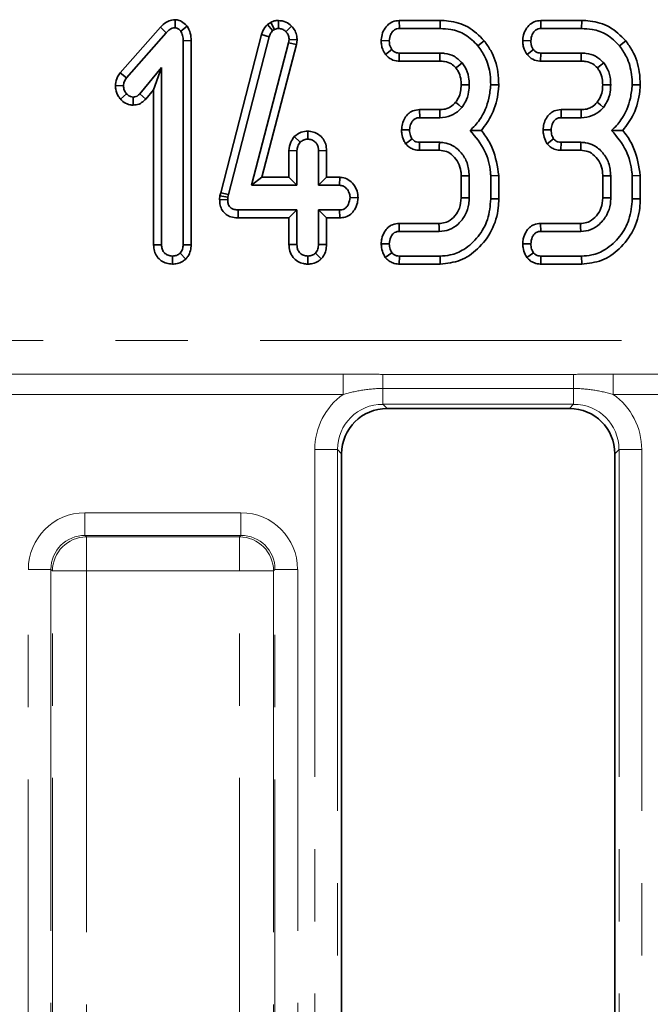
# Model space of a CAD drawing. Units: millimetres. Extents: x -116 to 1400, y -3 to 370.
# Drawn here: x 170 to 181, y 240 to 258 of the extents above; entities that cross this region are included whole.
import ezdxf

# ---------------------------------------------------------------- set-up
doc = ezdxf.new("R2010")
doc.units = ezdxf.units.MM
doc.linetypes.add('PHANTOM', pattern=[12.7, 6.35, -1.27, 1.27, -1.27, 1.27, -1.27])
doc.layers.add('FORMAT', color=7, linetype='Continuous')
doc.styles.add('SLDTEXTSTYLE1', font='TXT', dxfattribs={"width": 0.7})
doc.dimstyles.new('SLDDIMSTYLE1', dxfattribs={"dimtxt": 3.393075, "dimasz": 3.393075, "dimexe": 0, "dimexo": 0.0625, "dimgap": 0.848269, "dimtad": 2, "dimdec": 1, "dimlfac": 2.5, "dimrnd": 1e-09, "dimzin": 12, "dimdsep": 46, "dimtxsty": 'SLDTEXTSTYLE1', "dimsah": 1, "dimcen": 0.09, "dimadec": 0, "dimazin": 3, "dimtfac": 1, "dimtdec": 1, "dimtofl": 0, "dimtmove": 0, "dimatfit": 3, "dimfxl": 0, "dimfrac": 2, "dimtolj": 1, "dimtzin": 12, "dimarcsym": 0})

# ---------------------------------------------------------------- blocks, each defined once
blk = doc.blocks.new('_D_6')
at = {"layer": 'FORMAT'}
for p, q in [((78.737, 256.894), (78.737, 160.011)), ((210.737, 256.894), (210.737, 160.011)), ((78.737, 161.011), (210.737, 161.011))]:
    blk.add_line(p, q, dxfattribs=at)
for points in [[(78.737, 161.011), (82.13, 160.489), (82.13, 161.533)], [(210.737, 161.011), (207.344, 161.533), (207.344, 160.489)]]:
    blk.add_solid(points, dxfattribs=at)
at = {"layer": 'FORMAT', "insert": (144.732, 165.786), "char_height": 3.7042, "attachment_point": 1, "style": 'SLDTEXTSTYLE1'}
blk.add_mtext('330', dxfattribs=at)

msp = doc.modelspace()

# ---------------------------------------------------------------- linework, layer by layer
at = {"color": 7, "linetype": 'Continuous', "lineweight": 35}
for p, q in [((172.391, 257.395), (171.684, 256.592)), ((172.391, 257.395), (172.494, 257.299)), ((172.651, 257.528), (172.65, 257.387)), ((172.861, 257.415), (172.749, 257.327)), ((174.331, 257.481), (174.271, 257.445)), ((174.271, 257.445), (174.364, 257.336)), ((174.331, 257.481), (174.397, 257.357)), ((174.465, 257.515), (174.466, 257.373)), ((174.698, 257.415), (174.596, 257.317)), ((176.588, 257.514), (176.591, 257.373)), ((177.307, 257.514), (176.588, 257.514)), ((177.307, 257.514), (177.305, 257.373)), ((179.074, 257.514), (179.078, 257.373)), ((179.794, 257.514), (179.074, 257.514)), ((179.794, 257.514), (179.791, 257.373)), ((171.796, 256.505), (172.494, 257.299)), ((174.168, 257.269), (173.452, 254.487)), ((173.589, 254.454), (174.303, 257.229)), ((174.168, 257.269), (174.303, 257.229)), ((174.364, 257.336), (174.397, 257.357)), ((176.591, 257.373), (177.305, 257.373)), ((179.078, 257.373), (179.791, 257.373)), ((172.933, 257.161), (172.791, 257.159)), ((172.791, 257.159), (172.791, 253.573)), ((172.933, 253.57), (172.933, 257.161)), ((174.644, 257.12), (173.994, 254.617)), ((174.177, 254.758), (174.783, 257.093)), ((174.652, 257.179), (174.644, 257.12)), ((174.783, 257.093), (174.644, 257.12)), ((174.794, 257.173), (174.652, 257.179)), ((174.783, 257.093), (174.794, 257.173)), ((176.272, 257.162), (176.413, 257.157)), ((178.082, 257.159), (177.972, 257.07)), ((178.758, 257.162), (178.9, 257.157)), ((180.568, 257.159), (180.459, 257.07)), ((176.347, 256.916), (176.459, 257.003)), ((176.586, 256.8), (176.59, 256.941)), ((177.301, 256.941), (176.59, 256.941)), ((178.834, 256.916), (178.945, 257.003)), ((179.072, 256.8), (179.077, 256.941)), ((179.787, 256.941), (179.077, 256.941)), ((176.586, 256.8), (177.299, 256.8)), ((179.072, 256.8), (179.786, 256.8)), ((171.684, 256.592), (171.796, 256.505)), ((172.413, 256.686), (172.028, 256.226)), ((172.272, 256.298), (172.413, 256.686)), ((172.413, 253.573), (172.413, 256.686)), ((171.602, 256.374), (171.743, 256.368)), ((178.338, 256.381), (178.197, 256.386)), ((180.824, 256.381), (180.683, 256.386)), ((171.69, 256.134), (171.796, 256.227)), ((172.134, 256.134), (172.028, 256.226)), ((172.134, 256.134), (172.272, 256.298)), ((172.272, 256.298), (172.272, 253.571)), ((171.913, 256.026), (171.913, 256.167)), ((176.944, 255.947), (176.948, 255.806)), ((177.3, 255.947), (176.944, 255.947)), ((179.431, 255.947), (179.434, 255.806)), ((179.787, 255.947), (179.431, 255.947)), ((176.948, 255.806), (177.302, 255.806)), ((179.434, 255.806), (179.788, 255.806)), ((174.981, 255.569), (174.981, 255.427)), ((176.629, 255.592), (176.77, 255.59)), ((179.115, 255.592), (179.257, 255.59)), ((174.745, 255.473), (174.848, 255.375)), ((176.7, 255.347), (176.815, 255.432)), ((176.942, 255.232), (176.945, 255.373)), ((177.295, 255.373), (176.945, 255.373)), ((179.187, 255.347), (179.302, 255.432)), ((179.429, 255.232), (179.432, 255.373)), ((179.781, 255.373), (179.432, 255.373)), ((174.65, 255.228), (174.791, 255.225)), ((174.65, 255.228), (174.65, 254.758)), ((174.791, 254.617), (174.791, 255.225)), ((175.311, 255.227), (175.17, 255.225)), ((175.17, 255.225), (175.17, 254.617)), ((175.311, 254.758), (175.311, 255.227)), ((176.942, 255.232), (177.291, 255.232)), ((179.429, 255.232), (179.777, 255.232)), ((178.338, 254.789), (178.197, 254.783)), ((178.338, 254.378), (178.338, 254.789)), ((180.824, 254.789), (180.683, 254.783)), ((180.824, 254.378), (180.824, 254.789)), ((174.177, 254.758), (173.994, 254.617)), ((173.994, 254.617), (174.791, 254.617)), ((174.65, 254.758), (174.177, 254.758)), ((174.65, 254.758), (174.791, 254.617)), ((175.311, 254.758), (175.17, 254.617)), ((175.17, 254.617), (175.539, 254.617)), ((175.543, 254.758), (175.311, 254.758)), ((175.543, 254.758), (175.539, 254.617)), ((177.677, 254.783), (177.677, 254.396)), ((177.818, 254.394), (177.818, 254.786)), ((178.197, 254.783), (178.197, 254.38)), ((180.164, 254.783), (180.164, 254.396)), ((180.305, 254.394), (180.305, 254.786)), ((180.683, 254.783), (180.683, 254.38)), ((173.452, 254.487), (173.439, 254.431)), ((173.452, 254.487), (173.589, 254.454)), ((173.579, 254.408), (173.589, 254.454)), ((173.439, 254.431), (173.432, 254.366)), ((173.432, 254.366), (173.574, 254.36)), ((173.439, 254.431), (173.579, 254.408)), ((173.574, 254.36), (173.579, 254.408)), ((175.865, 254.397), (175.724, 254.4)), ((178.338, 254.378), (178.197, 254.38)), ((180.824, 254.378), (180.683, 254.38)), ((173.758, 254.043), (173.759, 254.184)), ((174.791, 254.184), (173.759, 254.184)), ((174.65, 254.043), (174.791, 254.184)), ((174.791, 253.576), (174.791, 254.184)), ((175.539, 254.184), (175.17, 254.184)), ((175.17, 254.184), (175.17, 253.576)), ((175.311, 254.043), (175.17, 254.184)), ((175.542, 254.043), (175.539, 254.184)), ((173.758, 254.043), (174.65, 254.043)), ((174.65, 254.043), (174.65, 253.574)), ((175.311, 253.574), (175.311, 254.043)), ((175.311, 254.043), (175.542, 254.043)), ((176.586, 253.947), (176.589, 253.806)), ((177.287, 253.947), (176.586, 253.947)), ((179.072, 253.947), (179.075, 253.806)), ((179.774, 253.947), (179.072, 253.947)), ((176.589, 253.806), (177.291, 253.806)), ((179.075, 253.806), (179.778, 253.806)), ((174.65, 253.574), (174.791, 253.576)), ((175.311, 253.574), (175.17, 253.576)), ((176.272, 253.591), (176.413, 253.59)), ((178.758, 253.591), (178.9, 253.59)), ((172.272, 253.571), (172.413, 253.573)), ((172.837, 253.321), (172.737, 253.422)), ((172.933, 253.57), (172.791, 253.573)), ((175.216, 253.322), (175.116, 253.422)), ((176.344, 253.346), (176.459, 253.432)), ((178.831, 253.346), (178.945, 253.432)), ((172.603, 253.232), (172.602, 253.373)), ((174.98, 253.232), (174.981, 253.373)), ((176.589, 253.232), (176.591, 253.373)), ((176.589, 253.232), (177.308, 253.232)), ((177.305, 253.373), (176.591, 253.373)), ((177.308, 253.232), (177.305, 253.373)), ((179.075, 253.232), (179.078, 253.373)), ((179.075, 253.232), (179.794, 253.232)), ((179.791, 253.373), (179.078, 253.373)), ((179.794, 253.232), (179.791, 253.373)), ((179.58, 250.694), (176.374, 250.694)), ((175.577, 249.897), (175.577, 193.491)), ((180.377, 193.491), (180.377, 249.897))]:
    msp.add_line(p, q, dxfattribs=at)
at = {"color": 8, "linetype": 'PHANTOM', "lineweight": 18}
for p, q in [((85.243, 251.889), (204.231, 251.889)), ((169.27, 251.297), (175.604, 251.297)), ((175.604, 250.942), (175.604, 251.297)), ((176.301, 251.294), (179.653, 251.294)), ((176.301, 251.045), (176.301, 251.294)), ((179.653, 251.045), (179.653, 251.294)), ((180.35, 251.297), (186.684, 251.297)), ((180.35, 250.942), (180.35, 251.297)), ((179.653, 251.045), (176.301, 251.045)), ((176.301, 251.045), (176.301, 250.767)), ((179.653, 251.045), (179.653, 250.767)), ((175.604, 250.942), (169.27, 250.942)), ((186.684, 250.942), (180.35, 250.942)), ((179.653, 250.767), (176.301, 250.767)), ((176.301, 250.767), (176.374, 250.694)), ((179.58, 250.694), (179.653, 250.767)), ((175.504, 249.97), (175.106, 249.97)), ((175.106, 193.418), (175.106, 249.97)), ((175.504, 249.97), (175.504, 193.418)), ((175.577, 249.897), (175.504, 249.97)), ((180.45, 249.97), (180.377, 249.897)), ((180.849, 249.97), (180.45, 249.97)), ((180.45, 193.418), (180.45, 249.97)), ((180.849, 249.97), (180.849, 193.418)), ((171.067, 248.462), (171.067, 248.861)), ((171.067, 248.861), (173.808, 248.861)), ((173.808, 248.861), (173.808, 248.462)), ((171.067, 248.462), (171.092, 248.437)), ((173.808, 248.462), (171.067, 248.462)), ((171.092, 248.437), (173.783, 248.437)), ((171.092, 248.437), (171.092, 247.839)), ((173.783, 248.437), (173.808, 248.462)), ((173.783, 248.437), (173.783, 247.839)), ((170.469, 247.864), (170.071, 247.864)), ((170.071, 225.124), (170.071, 247.864)), ((170.494, 247.839), (170.469, 247.864)), ((170.469, 247.864), (170.469, 225.124)), ((174.405, 247.864), (174.38, 247.839)), ((174.405, 225.124), (174.405, 247.864)), ((174.804, 247.864), (174.405, 247.864)), ((174.804, 247.864), (174.804, 225.124)), ((170.494, 247.839), (171.092, 247.839)), ((170.494, 225.149), (170.494, 247.839)), ((173.783, 247.839), (171.092, 247.839)), ((171.092, 247.839), (171.092, 225.149)), ((174.38, 247.839), (173.783, 247.839)), ((173.783, 225.149), (173.783, 247.839)), ((174.38, 247.839), (174.38, 225.149))]:
    msp.add_line(p, q, dxfattribs=at)
at = {"color": 7, "linetype": 'Continuous', "lineweight": 35, "flags": 128}
for points in [[(177.299, 256.8), (177.3, 256.849), (177.301, 256.941)], [(179.786, 256.8), (179.786, 256.849), (179.787, 256.941)], [(177.584, 256.68), (177.623, 256.711), (177.694, 256.768)], [(180.07, 256.68), (180.109, 256.711), (180.181, 256.768)], [(177.677, 256.386), (177.755, 256.386), (177.818, 256.385)], [(180.164, 256.386), (180.241, 256.386), (180.305, 256.385)], [(177.58, 256.076), (177.636, 256.031), (177.689, 255.987)], [(180.066, 256.076), (180.123, 256.031), (180.176, 255.987)], [(177.3, 255.947), (177.301, 255.874), (177.302, 255.806)], [(179.787, 255.947), (179.787, 255.874), (179.788, 255.806)], [(177.291, 255.232), (177.293, 255.297), (177.295, 255.373)], [(179.777, 255.232), (179.779, 255.297), (179.781, 255.373)], [(177.677, 254.783), (177.742, 254.784), (177.818, 254.786)], [(180.164, 254.783), (180.228, 254.784), (180.305, 254.786)], [(177.677, 254.396), (177.743, 254.395), (177.818, 254.394)], [(180.164, 254.396), (180.229, 254.395), (180.305, 254.394)], [(177.287, 253.947), (177.289, 253.882), (177.291, 253.806)], [(179.774, 253.947), (179.776, 253.882), (179.778, 253.806)]]:
    msp.add_lwpolyline(points, dxfattribs=at)
at = {"color": 8, "linetype": 'PHANTOM', "lineweight": 18}
for centre, start, end in [((171.098, 247.834), 90.5081, 179.4919), ((173.777, 247.834), 0.5081, 89.4919)]:
    msp.add_arc(centre, 0.603, start, end, dxfattribs=at)
for centre, major_axis, ratio, start_param, end_param in [((176.31, 249.961), (-0.855, 0.855), 0.992433, 6.120335, 7.064785), ((179.644, 249.961), (0.855, 0.855), 0.992433, 5.501585, 6.446036), ((176.31, 249.961), (0.574, -0.574), 0.985007, 2.359993, 3.923193), ((179.644, 249.961), (0.574, 0.574), 0.985007, 5.501585, 7.064785), ((171.075, 247.857), (-0.712, 0.712), 0.992433, 5.501585, 7.064785), ((173.8, 247.857), (0.712, 0.712), 0.992433, 5.501585, 7.064785), ((171.075, 247.857), (0.432, -0.432), 0.982556, 2.359993, 3.923193), ((173.8, 247.857), (0.432, 0.432), 0.982556, 5.501585, 7.064785)]:
    msp.add_ellipse(centre, major_axis=major_axis, ratio=ratio, start_param=start_param, end_param=end_param, dxfattribs=at)
at = {"color": 7, "linetype": 'Continuous', "lineweight": 35}
for centre, major_axis in [((176.38, 249.891), (-0.57, 0.57)), ((179.574, 249.891), (0.57, 0.57))]:
    msp.add_ellipse(centre, major_axis=major_axis, ratio=0.992433, start_param=5.501585, end_param=7.064785, dxfattribs=at)
for points, knots in [([(172.651, 257.528), (172.631, 257.527), (172.579, 257.524), (172.483, 257.486), (172.425, 257.429), (172.391, 257.395)], [0, 0, 0, 0, 0.197188, 0.523162, 1, 1, 1, 1]), ([(172.494, 257.299), (172.514, 257.319), (172.545, 257.351), (172.599, 257.383), (172.632, 257.385), (172.65, 257.387)], [0, 0, 0, 0, 0.467674, 0.720888, 1, 1, 1, 1]), ([(172.65, 257.387), (172.66, 257.385), (172.689, 257.381), (172.721, 257.355), (172.741, 257.335), (172.749, 257.327)], [0, 0, 0, 0, 0.272358, 0.71935, 1, 1, 1, 1]), ([(172.861, 257.415), (172.859, 257.417), (172.827, 257.448), (172.776, 257.496), (172.701, 257.524), (172.663, 257.527), (172.651, 257.528)], [0, 0, 0, 0, 0.045331, 0.536092, 0.852209, 1, 1, 1, 1]), ([(172.933, 257.161), (172.931, 257.205), (172.927, 257.295), (172.883, 257.374), (172.861, 257.415)], [0, 0, 0, 0, 0.488023, 1, 1, 1, 1]), ([(174.271, 257.445), (174.241, 257.409), (174.196, 257.355), (174.175, 257.29), (174.168, 257.269)], [0, 0, 0, 0, 0.680424, 1, 1, 1, 1]), ([(174.465, 257.515), (174.441, 257.513), (174.397, 257.51), (174.354, 257.492), (174.333, 257.482), (174.331, 257.481)], [0, 0, 0, 0, 0.51805, 0.937451, 1, 1, 1, 1]), ([(174.698, 257.415), (174.666, 257.443), (174.599, 257.501), (174.511, 257.51), (174.465, 257.515)], [0, 0, 0, 0, 0.481217, 1, 1, 1, 1]), ([(174.794, 257.173), (174.793, 257.195), (174.79, 257.25), (174.764, 257.337), (174.72, 257.389), (174.698, 257.415)], [0, 0, 0, 0, 0.240128, 0.622241, 1, 1, 1, 1]), ([(176.588, 257.514), (176.549, 257.51), (176.471, 257.501), (176.372, 257.429), (176.302, 257.327), (176.278, 257.231), (176.273, 257.176), (176.272, 257.162)], [0, 0, 0, 0, 0.224334, 0.439538, 0.68153, 0.923872, 1, 1, 1, 1]), ([(178.082, 257.159), (177.991, 257.249), (177.816, 257.422), (177.523, 257.506), (177.356, 257.513), (177.307, 257.514)], [0, 0, 0, 0, 0.428839, 0.831661, 1, 1, 1, 1]), ([(179.074, 257.514), (179.035, 257.51), (178.958, 257.501), (178.859, 257.429), (178.789, 257.327), (178.764, 257.231), (178.759, 257.176), (178.758, 257.162)], [0, 0, 0, 0, 0.2243342, 0.439538, 0.6815304, 0.9238722, 1, 1, 1, 1]), ([(180.568, 257.159), (180.478, 257.249), (180.302, 257.422), (180.01, 257.506), (179.843, 257.513), (179.794, 257.514)], [0, 0, 0, 0, 0.428839, 0.831661, 1, 1, 1, 1]), ([(172.749, 257.327), (172.762, 257.302), (172.782, 257.263), (172.79, 257.205), (172.791, 257.174), (172.791, 257.159)], [0, 0, 0, 0, 0.477216, 0.736775, 1, 1, 1, 1]), ([(174.303, 257.229), (174.31, 257.248), (174.319, 257.278), (174.343, 257.312), (174.357, 257.328), (174.364, 257.336)], [0, 0, 0, 0, 0.486968, 0.741758, 1, 1, 1, 1]), ([(174.397, 257.357), (174.408, 257.361), (174.424, 257.369), (174.448, 257.372), (174.46, 257.373), (174.466, 257.373)], [0, 0, 0, 0, 0.487854, 0.742327, 1, 1, 1, 1]), ([(174.466, 257.373), (174.489, 257.372), (174.534, 257.368), (174.575, 257.338), (174.594, 257.319), (174.596, 257.317)], [0, 0, 0, 0, 0.458645, 0.923429, 1, 1, 1, 1]), ([(174.596, 257.317), (174.612, 257.299), (174.643, 257.263), (174.651, 257.21), (174.652, 257.183), (174.652, 257.179)], [0, 0, 0, 0, 0.460009, 0.926153, 1, 1, 1, 1]), ([(176.413, 257.157), (176.418, 257.196), (176.427, 257.257), (176.472, 257.323), (176.517, 257.359), (176.558, 257.372), (176.583, 257.373), (176.591, 257.373)], [0, 0, 0, 0, 0.369724, 0.590977, 0.756688, 0.923245, 1, 1, 1, 1]), ([(177.305, 257.373), (177.368, 257.37), (177.521, 257.363), (177.767, 257.277), (177.902, 257.141), (177.972, 257.07)], [0, 0, 0, 0, 0.249629, 0.607412, 1, 1, 1, 1]), ([(178.9, 257.157), (178.905, 257.196), (178.913, 257.257), (178.958, 257.323), (179.003, 257.359), (179.045, 257.372), (179.07, 257.373), (179.078, 257.373)], [0, 0, 0, 0, 0.369724, 0.590977, 0.756688, 0.923245, 1, 1, 1, 1]), ([(179.791, 257.373), (179.854, 257.37), (180.007, 257.363), (180.254, 257.277), (180.388, 257.141), (180.459, 257.07)], [0, 0, 0, 0, 0.249629, 0.607412, 1, 1, 1, 1]), ([(176.272, 257.162), (176.273, 257.136), (176.275, 257.084), (176.297, 256.999), (176.329, 256.946), (176.347, 256.916)], [0, 0, 0, 0, 0.30018, 0.595483, 1, 1, 1, 1]), ([(176.459, 257.003), (176.449, 257.018), (176.43, 257.049), (176.416, 257.102), (176.414, 257.139), (176.413, 257.157)], [0, 0, 0, 0, 0.331115, 0.659578, 1, 1, 1, 1]), ([(177.972, 257.07), (178.015, 257.007), (178.121, 256.854), (178.188, 256.613), (178.194, 256.445), (178.197, 256.386)], [0, 0, 0, 0, 0.3118538, 0.7580954, 1, 1, 1, 1]), ([(178.338, 256.381), (178.335, 256.458), (178.326, 256.666), (178.238, 256.938), (178.122, 257.102), (178.082, 257.159)], [0, 0, 0, 0, 0.2758679, 0.749385, 1, 1, 1, 1]), ([(178.758, 257.162), (178.759, 257.136), (178.761, 257.084), (178.783, 256.999), (178.815, 256.946), (178.834, 256.916)], [0, 0, 0, 0, 0.3001802, 0.5954828, 1, 1, 1, 1]), ([(178.945, 257.003), (178.936, 257.018), (178.917, 257.049), (178.902, 257.102), (178.9, 257.139), (178.9, 257.157)], [0, 0, 0, 0, 0.331115, 0.659578, 1, 1, 1, 1]), ([(180.459, 257.07), (180.502, 257.007), (180.607, 256.854), (180.674, 256.613), (180.681, 256.445), (180.683, 256.386)], [0, 0, 0, 0, 0.311854, 0.758095, 1, 1, 1, 1]), ([(180.824, 256.381), (180.821, 256.458), (180.812, 256.666), (180.725, 256.938), (180.608, 257.102), (180.568, 257.159)], [0, 0, 0, 0, 0.275868, 0.749385, 1, 1, 1, 1]), ([(176.347, 256.916), (176.379, 256.884), (176.441, 256.822), (176.534, 256.803), (176.58, 256.8), (176.586, 256.8)], [0, 0, 0, 0, 0.487216, 0.941934, 1, 1, 1, 1]), ([(176.59, 256.941), (176.574, 256.942), (176.54, 256.945), (176.493, 256.966), (176.47, 256.991), (176.459, 257.003)], [0, 0, 0, 0, 0.336139, 0.676489, 1, 1, 1, 1]), ([(177.694, 256.768), (177.65, 256.812), (177.563, 256.896), (177.415, 256.937), (177.329, 256.94), (177.301, 256.941)], [0, 0, 0, 0, 0.4181924, 0.8055954, 1, 1, 1, 1]), ([(178.834, 256.916), (178.866, 256.884), (178.927, 256.822), (179.021, 256.803), (179.067, 256.8), (179.072, 256.8)], [0, 0, 0, 0, 0.487216, 0.941934, 1, 1, 1, 1]), ([(179.077, 256.941), (179.06, 256.942), (179.026, 256.945), (178.979, 256.966), (178.956, 256.991), (178.945, 257.003)], [0, 0, 0, 0, 0.336139, 0.676489, 1, 1, 1, 1]), ([(180.181, 256.768), (180.136, 256.812), (180.05, 256.896), (179.902, 256.937), (179.816, 256.94), (179.787, 256.941)], [0, 0, 0, 0, 0.418192, 0.805595, 1, 1, 1, 1]), ([(177.299, 256.8), (177.328, 256.799), (177.399, 256.796), (177.504, 256.761), (177.559, 256.705), (177.584, 256.68)], [0, 0, 0, 0, 0.273606, 0.666433, 1, 1, 1, 1]), ([(177.818, 256.385), (177.817, 256.429), (177.812, 256.539), (177.764, 256.671), (177.71, 256.746), (177.694, 256.768)], [0, 0, 0, 0, 0.322932, 0.804349, 1, 1, 1, 1]), ([(179.786, 256.8), (179.815, 256.799), (179.886, 256.796), (179.991, 256.761), (180.045, 256.705), (180.07, 256.68)], [0, 0, 0, 0, 0.273606, 0.666433, 1, 1, 1, 1]), ([(180.305, 256.385), (180.303, 256.429), (180.299, 256.539), (180.251, 256.671), (180.197, 256.746), (180.181, 256.768)], [0, 0, 0, 0, 0.322932, 0.804349, 1, 1, 1, 1]), ([(171.684, 256.592), (171.668, 256.569), (171.627, 256.51), (171.609, 256.431), (171.603, 256.381), (171.602, 256.374)], [0, 0, 0, 0, 0.352605, 0.91263, 1, 1, 1, 1]), ([(177.584, 256.68), (177.599, 256.659), (177.639, 256.604), (177.673, 256.502), (177.676, 256.422), (177.677, 256.386)], [0, 0, 0, 0, 0.2403553, 0.652286, 1, 1, 1, 1]), ([(180.07, 256.68), (180.085, 256.659), (180.125, 256.604), (180.159, 256.502), (180.162, 256.422), (180.164, 256.386)], [0, 0, 0, 0, 0.240355, 0.652286, 1, 1, 1, 1]), ([(171.602, 256.374), (171.603, 256.351), (171.606, 256.282), (171.64, 256.199), (171.678, 256.148), (171.69, 256.134)], [0, 0, 0, 0, 0.266988, 0.786776, 1, 1, 1, 1]), ([(171.743, 256.368), (171.746, 256.392), (171.751, 256.429), (171.774, 256.473), (171.788, 256.494), (171.796, 256.505)], [0, 0, 0, 0, 0.479942, 0.737394, 1, 1, 1, 1]), ([(171.796, 256.227), (171.782, 256.247), (171.76, 256.278), (171.745, 256.328), (171.744, 256.355), (171.743, 256.368)], [0, 0, 0, 0, 0.4719557, 0.7310788, 1, 1, 1, 1]), ([(177.677, 256.386), (177.675, 256.346), (177.671, 256.264), (177.637, 256.157), (177.596, 256.099), (177.58, 256.076)], [0, 0, 0, 0, 0.363005, 0.745483, 1, 1, 1, 1]), ([(177.689, 255.987), (177.711, 256.019), (177.77, 256.1), (177.811, 256.24), (177.816, 256.343), (177.818, 256.385)], [0, 0, 0, 0, 0.268995, 0.704879, 1, 1, 1, 1]), ([(178.197, 256.386), (178.188, 256.307), (178.164, 256.09), (178.048, 255.799), (177.892, 255.64), (177.835, 255.58)], [0, 0, 0, 0, 0.2638929, 0.7256591, 1, 1, 1, 1]), ([(178.032, 255.579), (178.1, 255.672), (178.251, 255.879), (178.321, 256.17), (178.335, 256.345), (178.338, 256.381)], [0, 0, 0, 0, 0.394046, 0.87452, 1, 1, 1, 1]), ([(180.164, 256.386), (180.162, 256.346), (180.158, 256.264), (180.123, 256.157), (180.082, 256.099), (180.066, 256.076)], [0, 0, 0, 0, 0.363005, 0.745483, 1, 1, 1, 1]), ([(180.176, 255.987), (180.198, 256.019), (180.256, 256.1), (180.298, 256.24), (180.303, 256.343), (180.305, 256.385)], [0, 0, 0, 0, 0.268995, 0.704879, 1, 1, 1, 1]), ([(180.683, 256.386), (180.675, 256.307), (180.651, 256.09), (180.534, 255.799), (180.379, 255.64), (180.321, 255.58)], [0, 0, 0, 0, 0.263893, 0.725659, 1, 1, 1, 1]), ([(180.518, 255.579), (180.586, 255.672), (180.738, 255.879), (180.807, 256.17), (180.822, 256.345), (180.824, 256.381)], [0, 0, 0, 0, 0.394046, 0.87452, 1, 1, 1, 1]), ([(171.913, 256.167), (171.898, 256.169), (171.861, 256.173), (171.823, 256.201), (171.801, 256.222), (171.796, 256.227)], [0, 0, 0, 0, 0.33367, 0.821485, 1, 1, 1, 1]), ([(172.028, 256.226), (172.014, 256.212), (171.988, 256.186), (171.946, 256.169), (171.922, 256.168), (171.913, 256.167)], [0, 0, 0, 0, 0.457937, 0.799056, 1, 1, 1, 1]), ([(171.69, 256.134), (171.704, 256.12), (171.745, 256.079), (171.821, 256.035), (171.886, 256.029), (171.913, 256.026)], [0, 0, 0, 0, 0.238941, 0.683375, 1, 1, 1, 1]), ([(171.913, 256.026), (171.948, 256.03), (172.018, 256.038), (172.091, 256.087), (172.124, 256.123), (172.134, 256.134)], [0, 0, 0, 0, 0.416105, 0.82452, 1, 1, 1, 1]), ([(177.58, 256.076), (177.552, 256.048), (177.507, 256.001), (177.414, 255.958), (177.347, 255.948), (177.306, 255.947), (177.3, 255.947)], [0, 0, 0, 0, 0.3694932, 0.6074528, 0.9465246, 1, 1, 1, 1]), ([(180.066, 256.076), (180.038, 256.048), (179.993, 256.001), (179.901, 255.958), (179.834, 255.948), (179.792, 255.947), (179.787, 255.947)], [0, 0, 0, 0, 0.369493, 0.607453, 0.946525, 1, 1, 1, 1]), ([(176.944, 255.947), (176.904, 255.942), (176.831, 255.935), (176.742, 255.876), (176.681, 255.796), (176.639, 255.699), (176.632, 255.627), (176.629, 255.592)], [0, 0, 0, 0, 0.229666, 0.409639, 0.589284, 0.798906, 1, 1, 1, 1]), ([(177.302, 255.806), (177.368, 255.812), (177.494, 255.824), (177.62, 255.911), (177.675, 255.971), (177.689, 255.987)], [0, 0, 0, 0, 0.445483, 0.851328, 1, 1, 1, 1]), ([(179.431, 255.947), (179.39, 255.942), (179.318, 255.935), (179.229, 255.876), (179.168, 255.796), (179.125, 255.699), (179.119, 255.627), (179.115, 255.592)], [0, 0, 0, 0, 0.229666, 0.409639, 0.589284, 0.798906, 1, 1, 1, 1]), ([(179.788, 255.806), (179.854, 255.812), (179.98, 255.824), (180.106, 255.911), (180.161, 255.971), (180.176, 255.987)], [0, 0, 0, 0, 0.445483, 0.851328, 1, 1, 1, 1]), ([(176.77, 255.59), (176.774, 255.623), (176.78, 255.678), (176.816, 255.741), (176.854, 255.782), (176.9, 255.803), (176.932, 255.805), (176.948, 255.806)], [0, 0, 0, 0, 0.319387, 0.528247, 0.688771, 0.849822, 1, 1, 1, 1]), ([(179.257, 255.59), (179.261, 255.623), (179.267, 255.678), (179.302, 255.741), (179.34, 255.782), (179.386, 255.803), (179.419, 255.805), (179.434, 255.806)], [0, 0, 0, 0, 0.319387, 0.528247, 0.688771, 0.849822, 1, 1, 1, 1]), ([(174.981, 255.569), (174.941, 255.565), (174.853, 255.558), (174.783, 255.503), (174.745, 255.473)], [0, 0, 0, 0, 0.452556, 1, 1, 1, 1]), ([(175.311, 255.227), (175.308, 255.265), (175.304, 255.338), (175.254, 255.437), (175.178, 255.51), (175.084, 255.56), (175.015, 255.566), (174.981, 255.569)], [0, 0, 0, 0, 0.212966, 0.411989, 0.611208, 0.806668, 1, 1, 1, 1]), ([(176.629, 255.592), (176.63, 255.569), (176.633, 255.505), (176.659, 255.421), (176.69, 255.366), (176.7, 255.347)], [0, 0, 0, 0, 0.262247, 0.74969, 1, 1, 1, 1]), ([(176.815, 255.432), (176.804, 255.452), (176.785, 255.486), (176.773, 255.541), (176.771, 255.573), (176.77, 255.59)], [0, 0, 0, 0, 0.4120027, 0.7018642, 1, 1, 1, 1]), ([(177.835, 255.58), (177.929, 255.467), (178.109, 255.252), (178.183, 254.954), (178.195, 254.803), (178.197, 254.783)], [0, 0, 0, 0, 0.491898, 0.932002, 1, 1, 1, 1]), ([(178.032, 255.579), (178.003, 255.58), (177.94, 255.58), (177.872, 255.58), (177.835, 255.58)], [0, 0, 0, 0, 0.450118, 1, 1, 1, 1]), ([(178.338, 254.789), (178.312, 254.949), (178.274, 255.194), (178.134, 255.448), (178.057, 255.547), (178.032, 255.579)], [0, 0, 0, 0, 0.56089, 0.857238, 1, 1, 1, 1]), ([(179.115, 255.592), (179.117, 255.569), (179.12, 255.505), (179.146, 255.421), (179.176, 255.366), (179.187, 255.347)], [0, 0, 0, 0, 0.2622468, 0.7496898, 1, 1, 1, 1]), ([(179.302, 255.432), (179.291, 255.452), (179.272, 255.486), (179.26, 255.541), (179.258, 255.573), (179.257, 255.59)], [0, 0, 0, 0, 0.412003, 0.701864, 1, 1, 1, 1]), ([(180.321, 255.58), (180.416, 255.467), (180.596, 255.252), (180.669, 254.954), (180.682, 254.803), (180.683, 254.783)], [0, 0, 0, 0, 0.491898, 0.932002, 1, 1, 1, 1]), ([(180.518, 255.579), (180.49, 255.58), (180.426, 255.58), (180.358, 255.58), (180.321, 255.58)], [0, 0, 0, 0, 0.450118, 1, 1, 1, 1]), ([(180.824, 254.789), (180.799, 254.949), (180.76, 255.194), (180.62, 255.448), (180.543, 255.547), (180.518, 255.579)], [0, 0, 0, 0, 0.5608899, 0.8572375, 1, 1, 1, 1]), ([(174.745, 255.473), (174.721, 255.441), (174.668, 255.369), (174.657, 255.279), (174.65, 255.228)], [0, 0, 0, 0, 0.436651, 1, 1, 1, 1]), ([(174.791, 255.225), (174.794, 255.251), (174.798, 255.291), (174.822, 255.34), (174.839, 255.363), (174.848, 255.375)], [0, 0, 0, 0, 0.4711712, 0.7320991, 1, 1, 1, 1]), ([(174.848, 255.375), (174.866, 255.389), (174.902, 255.418), (174.952, 255.426), (174.978, 255.427), (174.981, 255.427)], [0, 0, 0, 0, 0.46852, 0.944034, 1, 1, 1, 1]), ([(174.981, 255.427), (175.004, 255.425), (175.052, 255.42), (175.11, 255.383), (175.149, 255.335), (175.168, 255.281), (175.169, 255.244), (175.17, 255.225)], [0, 0, 0, 0, 0.2283817, 0.4583963, 0.638174, 0.8175411, 1, 1, 1, 1]), ([(176.7, 255.347), (176.718, 255.329), (176.755, 255.291), (176.83, 255.248), (176.896, 255.234), (176.935, 255.233), (176.942, 255.232)], [0, 0, 0, 0, 0.278972, 0.571647, 0.925801, 1, 1, 1, 1]), ([(176.945, 255.373), (176.928, 255.374), (176.893, 255.376), (176.848, 255.399), (176.825, 255.421), (176.815, 255.432)], [0, 0, 0, 0, 0.350502, 0.705297, 1, 1, 1, 1]), ([(177.818, 254.786), (177.812, 254.862), (177.799, 255.007), (177.686, 255.194), (177.543, 255.321), (177.4, 255.368), (177.322, 255.372), (177.295, 255.373)], [0, 0, 0, 0, 0.260901, 0.496089, 0.731638, 0.905769, 1, 1, 1, 1]), ([(179.187, 255.347), (179.205, 255.329), (179.241, 255.291), (179.316, 255.248), (179.382, 255.234), (179.422, 255.233), (179.429, 255.232)], [0, 0, 0, 0, 0.278972, 0.571647, 0.925801, 1, 1, 1, 1]), ([(179.432, 255.373), (179.414, 255.374), (179.38, 255.376), (179.334, 255.399), (179.312, 255.421), (179.302, 255.432)], [0, 0, 0, 0, 0.350502, 0.705297, 1, 1, 1, 1]), ([(180.305, 254.786), (180.298, 254.862), (180.285, 255.007), (180.172, 255.194), (180.029, 255.321), (179.887, 255.368), (179.809, 255.372), (179.781, 255.373)], [0, 0, 0, 0, 0.260901, 0.4960895, 0.7316383, 0.9057688, 1, 1, 1, 1]), ([(177.291, 255.232), (177.334, 255.229), (177.424, 255.222), (177.543, 255.137), (177.634, 255.015), (177.674, 254.887), (177.677, 254.809), (177.677, 254.783)], [0, 0, 0, 0, 0.1967555, 0.4032239, 0.6436687, 0.8795801, 1, 1, 1, 1]), ([(179.777, 255.232), (179.821, 255.229), (179.911, 255.222), (180.03, 255.137), (180.121, 255.015), (180.16, 254.887), (180.163, 254.809), (180.164, 254.783)], [0, 0, 0, 0, 0.1967555, 0.4032239, 0.6436687, 0.8795801, 1, 1, 1, 1]), ([(175.539, 254.617), (175.559, 254.614), (175.6, 254.61), (175.658, 254.57), (175.704, 254.508), (175.722, 254.445), (175.724, 254.409), (175.724, 254.4)], [0, 0, 0, 0, 0.192184, 0.385609, 0.656002, 0.916569, 1, 1, 1, 1]), ([(175.865, 254.397), (175.862, 254.437), (175.855, 254.52), (175.792, 254.633), (175.701, 254.72), (175.609, 254.754), (175.557, 254.757), (175.543, 254.758)], [0, 0, 0, 0, 0.226241, 0.46577, 0.70537, 0.921019, 1, 1, 1, 1]), ([(173.432, 254.366), (173.434, 254.333), (173.437, 254.268), (173.475, 254.174), (173.543, 254.101), (173.638, 254.054), (173.712, 254.044), (173.756, 254.043), (173.758, 254.043)], [0, 0, 0, 0, 0.188392, 0.379898, 0.572663, 0.748573, 0.987262, 1, 1, 1, 1]), ([(173.759, 254.184), (173.735, 254.185), (173.692, 254.188), (173.639, 254.21), (173.604, 254.242), (173.581, 254.288), (173.574, 254.329), (173.574, 254.355), (173.574, 254.36)], [0, 0, 0, 0, 0.252094, 0.431298, 0.582103, 0.733073, 0.946231, 1, 1, 1, 1]), ([(175.724, 254.4), (175.718, 254.361), (175.708, 254.301), (175.667, 254.236), (175.626, 254.202), (175.583, 254.186), (175.553, 254.185), (175.539, 254.184)], [0, 0, 0, 0, 0.372924, 0.568165, 0.717865, 0.866503, 1, 1, 1, 1]), ([(175.542, 254.043), (175.575, 254.046), (175.646, 254.052), (175.739, 254.104), (175.812, 254.194), (175.855, 254.294), (175.862, 254.368), (175.865, 254.397)], [0, 0, 0, 0, 0.190019, 0.39543, 0.581758, 0.836033, 1, 1, 1, 1]), ([(177.677, 254.396), (177.672, 254.335), (177.663, 254.221), (177.574, 254.078), (177.465, 253.981), (177.359, 253.95), (177.304, 253.948), (177.287, 253.947)], [0, 0, 0, 0, 0.276548, 0.5128982, 0.749409, 0.9233151, 1, 1, 1, 1]), ([(177.291, 253.806), (177.352, 253.812), (177.475, 253.823), (177.636, 253.935), (177.758, 254.092), (177.813, 254.257), (177.817, 254.359), (177.818, 254.394)], [0, 0, 0, 0, 0.206714, 0.415799, 0.650433, 0.881311, 1, 1, 1, 1]), ([(178.197, 254.38), (178.186, 254.257), (178.166, 254.019), (177.988, 253.707), (177.756, 253.491), (177.512, 253.386), (177.365, 253.377), (177.305, 253.373)], [0, 0, 0, 0, 0.247647, 0.476529, 0.705271, 0.878769, 1, 1, 1, 1]), ([(177.308, 253.232), (177.429, 253.245), (177.672, 253.272), (177.991, 253.497), (178.232, 253.816), (178.33, 254.136), (178.336, 254.326), (178.338, 254.378)], [0, 0, 0, 0, 0.21144, 0.424926, 0.666063, 0.906906, 1, 1, 1, 1]), ([(180.164, 254.396), (180.159, 254.335), (180.149, 254.221), (180.06, 254.078), (179.951, 253.981), (179.846, 253.95), (179.791, 253.948), (179.774, 253.947)], [0, 0, 0, 0, 0.276548, 0.512898, 0.749409, 0.923315, 1, 1, 1, 1]), ([(179.778, 253.806), (179.839, 253.812), (179.961, 253.823), (180.122, 253.935), (180.244, 254.092), (180.3, 254.257), (180.304, 254.359), (180.305, 254.394)], [0, 0, 0, 0, 0.206714, 0.415799, 0.650433, 0.881311, 1, 1, 1, 1]), ([(180.683, 254.38), (180.673, 254.257), (180.652, 254.019), (180.474, 253.707), (180.242, 253.491), (179.998, 253.386), (179.852, 253.377), (179.791, 253.373)], [0, 0, 0, 0, 0.247647, 0.476529, 0.705271, 0.878769, 1, 1, 1, 1]), ([(179.794, 253.232), (179.915, 253.245), (180.158, 253.272), (180.477, 253.497), (180.719, 253.816), (180.816, 254.136), (180.823, 254.326), (180.824, 254.378)], [0, 0, 0, 0, 0.21144, 0.424926, 0.666063, 0.906906, 1, 1, 1, 1]), ([(176.586, 253.947), (176.546, 253.943), (176.475, 253.935), (176.386, 253.878), (176.321, 253.792), (176.28, 253.693), (176.274, 253.62), (176.272, 253.591)], [0, 0, 0, 0, 0.22533, 0.40341, 0.581519, 0.835733, 1, 1, 1, 1]), ([(179.072, 253.947), (179.032, 253.943), (178.961, 253.935), (178.873, 253.878), (178.807, 253.792), (178.767, 253.693), (178.76, 253.62), (178.758, 253.591)], [0, 0, 0, 0, 0.22533, 0.40341, 0.581519, 0.835733, 1, 1, 1, 1]), ([(176.413, 253.59), (176.419, 253.629), (176.427, 253.688), (176.467, 253.754), (176.506, 253.788), (176.547, 253.804), (176.576, 253.805), (176.589, 253.806)], [0, 0, 0, 0, 0.379391, 0.576438, 0.725612, 0.874216, 1, 1, 1, 1]), ([(178.9, 253.59), (178.905, 253.629), (178.913, 253.688), (178.953, 253.754), (178.992, 253.788), (179.034, 253.804), (179.062, 253.805), (179.075, 253.806)], [0, 0, 0, 0, 0.379391, 0.576438, 0.725612, 0.874216, 1, 1, 1, 1]), ([(174.981, 253.373), (174.956, 253.376), (174.907, 253.381), (174.845, 253.421), (174.807, 253.475), (174.793, 253.529), (174.792, 253.562), (174.791, 253.576)], [0, 0, 0, 0, 0.2356227, 0.4734652, 0.6836785, 0.8608549, 1, 1, 1, 1]), ([(175.17, 253.576), (175.168, 253.55), (175.165, 253.509), (175.144, 253.457), (175.125, 253.434), (175.116, 253.422)], [0, 0, 0, 0, 0.469497, 0.727813, 1, 1, 1, 1]), ([(176.272, 253.591), (176.273, 253.568), (176.277, 253.502), (176.304, 253.419), (176.335, 253.364), (176.344, 253.346)], [0, 0, 0, 0, 0.269557, 0.763691, 1, 1, 1, 1]), ([(176.459, 253.432), (176.447, 253.452), (176.429, 253.487), (176.416, 253.542), (176.414, 253.573), (176.413, 253.59)], [0, 0, 0, 0, 0.4234222, 0.7081704, 1, 1, 1, 1]), ([(178.758, 253.591), (178.759, 253.568), (178.764, 253.502), (178.791, 253.419), (178.821, 253.364), (178.831, 253.346)], [0, 0, 0, 0, 0.269557, 0.763691, 1, 1, 1, 1]), ([(178.945, 253.432), (178.934, 253.452), (178.915, 253.487), (178.903, 253.542), (178.901, 253.573), (178.9, 253.59)], [0, 0, 0, 0, 0.423422, 0.70817, 1, 1, 1, 1]), ([(172.272, 253.571), (172.275, 253.533), (172.28, 253.46), (172.328, 253.361), (172.405, 253.288), (172.5, 253.241), (172.569, 253.235), (172.603, 253.232)], [0, 0, 0, 0, 0.212706, 0.410739, 0.609295, 0.8071, 1, 1, 1, 1]), ([(172.602, 253.373), (172.576, 253.376), (172.53, 253.381), (172.47, 253.418), (172.43, 253.469), (172.415, 253.524), (172.413, 253.56), (172.413, 253.573)], [0, 0, 0, 0, 0.250587, 0.452913, 0.656301, 0.873858, 1, 1, 1, 1]), ([(172.737, 253.422), (172.719, 253.408), (172.682, 253.38), (172.632, 253.375), (172.606, 253.374), (172.602, 253.373)], [0, 0, 0, 0, 0.46517, 0.93332, 1, 1, 1, 1]), ([(172.791, 253.573), (172.79, 253.547), (172.787, 253.507), (172.765, 253.456), (172.747, 253.433), (172.737, 253.422)], [0, 0, 0, 0, 0.468925, 0.727817, 1, 1, 1, 1]), ([(172.837, 253.321), (172.85, 253.336), (172.887, 253.38), (172.925, 253.465), (172.93, 253.536), (172.933, 253.57)], [0, 0, 0, 0, 0.216054, 0.627683, 1, 1, 1, 1]), ([(174.65, 253.574), (174.653, 253.536), (174.659, 253.456), (174.715, 253.35), (174.803, 253.276), (174.894, 253.238), (174.955, 253.234), (174.98, 253.232)], [0, 0, 0, 0, 0.21528, 0.452143, 0.654246, 0.854794, 1, 1, 1, 1]), ([(175.116, 253.422), (175.097, 253.409), (175.06, 253.381), (175.01, 253.375), (174.984, 253.374), (174.981, 253.373)], [0, 0, 0, 0, 0.466432, 0.935513, 1, 1, 1, 1]), ([(175.216, 253.322), (175.229, 253.337), (175.266, 253.381), (175.304, 253.468), (175.309, 253.54), (175.311, 253.574)], [0, 0, 0, 0, 0.217427, 0.629839, 1, 1, 1, 1]), ([(176.591, 253.373), (176.574, 253.374), (176.54, 253.376), (176.493, 253.398), (176.47, 253.421), (176.459, 253.432)], [0, 0, 0, 0, 0.342112, 0.687787, 1, 1, 1, 1]), ([(179.078, 253.373), (179.061, 253.374), (179.026, 253.376), (178.98, 253.398), (178.956, 253.421), (178.945, 253.432)], [0, 0, 0, 0, 0.342112, 0.6877868, 1, 1, 1, 1]), ([(172.603, 253.232), (172.631, 253.234), (172.693, 253.238), (172.775, 253.27), (172.819, 253.306), (172.837, 253.321)], [0, 0, 0, 0, 0.328487, 0.723166, 1, 1, 1, 1]), ([(174.98, 253.232), (175.011, 253.234), (175.077, 253.239), (175.158, 253.274), (175.201, 253.309), (175.216, 253.322)], [0, 0, 0, 0, 0.353256, 0.771804, 1, 1, 1, 1]), ([(176.344, 253.346), (176.363, 253.327), (176.402, 253.288), (176.482, 253.245), (176.547, 253.234), (176.585, 253.232), (176.589, 253.232)], [0, 0, 0, 0, 0.290611, 0.595612, 0.959678, 1, 1, 1, 1]), ([(178.831, 253.346), (178.85, 253.327), (178.889, 253.288), (178.968, 253.245), (179.034, 253.234), (179.071, 253.232), (179.075, 253.232)], [0, 0, 0, 0, 0.290611, 0.595612, 0.959678, 1, 1, 1, 1])]:
    msp.add_open_spline(points, degree=3, knots=knots, dxfattribs=at)
at = {"color": 8, "linetype": 'PHANTOM', "lineweight": 18}
for points in [[(175.604, 251.297), (175.721, 251.297), (175.837, 251.296), (176.069, 251.295), (176.185, 251.294), (176.301, 251.294)], [(179.653, 251.294), (179.77, 251.294), (179.886, 251.295), (180.118, 251.296), (180.234, 251.297), (180.35, 251.297)], [(176.301, 251.045), (176.183, 251.045), (176.065, 251.035), (175.833, 250.999), (175.719, 250.973), (175.604, 250.942)], [(180.35, 250.942), (180.236, 250.973), (180.121, 250.999), (179.889, 251.035), (179.772, 251.045), (179.653, 251.045)]]:
    msp.add_open_spline(points, degree=3, knots=[0, 0, 0, 0, 0.5, 0.5, 1, 1, 1, 1], dxfattribs=at)

# ---------------------------------------------------------------- dimensions: what is measured, and where the dimension line sits
at = {"layer": 'FORMAT'}
dim = msp.add_linear_dim(base=(210.737, 161.011), p1=(78.737, 256.894), p2=(210.737, 256.894), dimstyle='SLDDIMSTYLE1', dxfattribs=at)
dim.commit()
dim.dimension.update_dxf_attribs({"geometry": '_D_6', "text_midpoint": (147.744, 161.011), "dimtype": 160})

doc.saveas('drawing.dxf')
